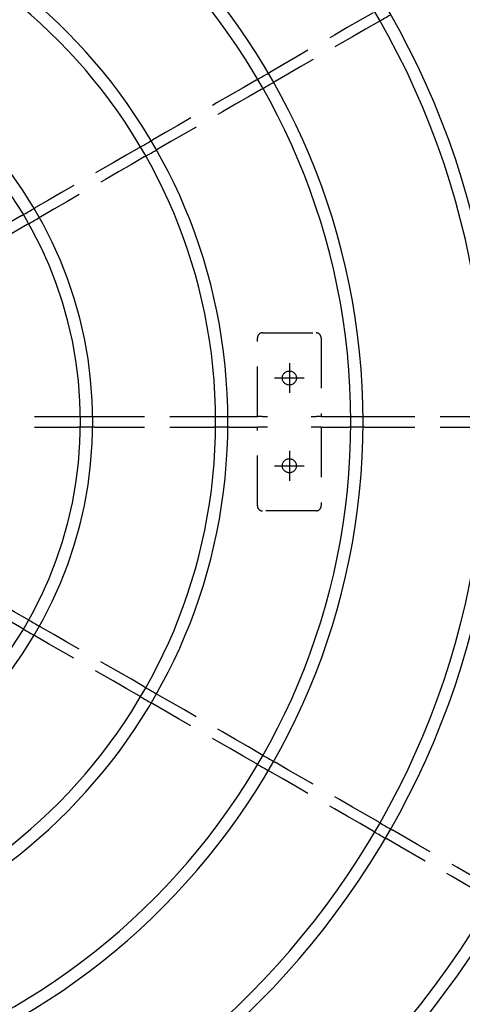
# Model space of a CAD drawing. Extents: x 119265 to 131865, y -78402 to -69492.
# Drawn here: x 127256 to 127508, y -71793 to -71232 of the extents above; entities that cross this region are included whole.
import ezdxf

# ---------------------------------------------------------------- set-up
doc = ezdxf.new("R2010")
doc.units = 0
doc.header["$LTSCALE"] = 9
for name, pattern in [('CENTER2', [28.575, 19.05, -3.175, 3.175, -3.175]), ('HIDDEN2', [4.7625, 3.175, -1.5875]), ('PHANTOM2', [31.75, 15.875, -3.175, 3.175, -3.175, 3.175, -3.175])]:
    doc.linetypes.add(name, pattern=pattern)
doc.layers.get('DEFPOINTS').update_dxf_attribs({"linetype": 'CONTINUOUS'})
for name, color, linetype in [('P003', 231, 'CONTINUOUS'), ('P901', 135, 'CONTINUOUS'), ('P903', 225, 'CONTINUOUS'), ('P_1CENTER', 2, 'CONTINUOUS'), ('P_2DIM', 6, 'CONTINUOUS')]:
    doc.layers.add(name, color=color, linetype=linetype)
doc.styles.add('BIGFONT', font='simplex.shx', dxfattribs={"bigfont": 'bigfont.shx'})
doc.dimstyles.new('DIMBIGFONT$0', dxfattribs={"dimscale": 20, "dimtxt": 3, "dimasz": 2, "dimexe": 1.5, "dimexo": 3, "dimgap": 0.75, "dimtad": 1, "dimdec": 1, "dimdsep": 46, "dimtxsty": 'BIGFONT', "dimsah": 1, "dimcen": 0, "dimclrt": 230, "dimadec": 1, "dimazin": 2, "dimtfac": 0.6, "dimtdec": 1, "dimtofl": 0, "dimtmove": 2, "dimatfit": 3, "dimfxl": 0, "dimtvp": 1, "dimtolj": 1, "dimarcsym": 0})
doc.dimstyles.new('DIMBIGFONT$4', dxfattribs={"dimscale": 20, "dimtxt": 3, "dimasz": 2, "dimexe": 1.5, "dimexo": 3, "dimgap": 0.75, "dimtad": 1, "dimdec": 1, "dimdsep": 46, "dimtxsty": 'BIGFONT', "dimsah": 1, "dimcen": 0, "dimclrt": 230, "dimadec": 1, "dimazin": 0, "dimtfac": 0.6, "dimtdec": 1, "dimtofl": 0, "dimtmove": 0, "dimatfit": 3, "dimfxl": 0, "dimtvp": 1, "dimtolj": 1, "dimarcsym": 0})

# ---------------------------------------------------------------- blocks, each defined once
blk = doc.blocks.new('*D25')
at = {"layer": 'DEFPOINTS', "color": 0}
for p in [(127062.34, -70850.89), (127062.34, -72050.88), (128699.32, -72050.88)]:
    blk.add_point(p, dxfattribs=at)
at = {"layer": 'P_2DIM', "color": 0, "lineweight": -2}
for p, q in [((127152.34, -70850.89), (128744.32, -70850.89)), ((128699.32, -70910.89), (128699.32, -71990.88)), ((127152.34, -72050.88), (128744.32, -72050.88))]:
    blk.add_line(p, q, dxfattribs=at)
at = {"layer": 'P_2DIM', "color": 0}
for points in [[(128689.32, -70910.89), (128709.32, -70910.89), (128699.32, -70850.89)], [(128689.32, -71990.88), (128709.32, -71990.88), (128699.32, -72050.88)]]:
    blk.add_solid(points, dxfattribs=at)
at = {"layer": 'P_2DIM', "color": 230, "insert": (128631.82, -71450.88), "char_height": 90, "attachment_point": 5, "rotation": 90, "style": 'BIGFONT'}
blk.add_mtext('\\A1;1200', dxfattribs=at)
blk = doc.blocks.new('*D32')
at = {"layer": 'DEFPOINTS', "color": 0}
for p in [(127659.28, -71443.38), (126459.37, -71458.45), (126459.37, -73139.45)]:
    blk.add_point(p, dxfattribs=at)
at = {"layer": 'P_2DIM', "color": 0, "lineweight": -2}
for p, q in [((127659.28, -71533.38), (127659.28, -73184.45)), ((126459.37, -71548.45), (126459.37, -73184.45)), ((127599.28, -73139.45), (126519.37, -73139.45))]:
    blk.add_line(p, q, dxfattribs=at)
at = {"layer": 'P_2DIM', "color": 0}
for points in [[(126519.37, -73129.45), (126519.37, -73149.45), (126459.37, -73139.45)], [(127599.28, -73129.45), (127599.28, -73149.45), (127659.28, -73139.45)]]:
    blk.add_solid(points, dxfattribs=at)
at = {"layer": 'P_2DIM', "color": 230, "insert": (127059.32, -73071.95), "char_height": 90, "attachment_point": 5, "style": 'BIGFONT'}
blk.add_mtext('\\A1;1200', dxfattribs=at)
blk = doc.blocks.new('A$C62D473CE')
at = {"layer": 'P003'}
for p, q in [((-3, 322.49), (-3, 329.49)), ((3, 329.49), (3, 322.49)), ((-3, 245.49), (-3, 252.49)), ((3, 252.49), (3, 245.49)), ((-3, 168.48), (-3, 175.48)), ((3, 175.48), (3, 168.48))]:
    blk.add_line(p, q, dxfattribs=at)
at = {"layer": 'P003', "flags": 128}
for points in [[(-228.4, 339.1), (-228.83, 339.85), (-229.27, 340.61), (-229.71, 341.37), (-230.15, 342.13), (-230.58, 342.88), (-231.02, 343.64), (-231.46, 344.4), (-231.9, 345.16)], [(228.4, 339.1), (228.83, 339.85), (229.27, 340.61), (229.71, 341.37), (230.15, 342.13), (230.58, 342.88), (231.02, 343.64), (231.46, 344.4), (231.9, 345.16)], [(233.59, 336.1), (234.03, 336.85), (234.47, 337.61), (234.91, 338.37), (235.34, 339.13), (235.78, 339.88), (236.22, 340.64), (236.66, 341.4), (237.09, 342.16)], [(-195.09, 269.41), (-195.53, 270.17), (-195.97, 270.93), (-196.4, 271.68), (-196.84, 272.44), (-197.28, 273.2), (-197.72, 273.96), (-198.15, 274.71), (-198.59, 275.47)], [(-189.9, 272.41), (-190.33, 273.17), (-190.77, 273.93), (-191.21, 274.68), (-191.65, 275.44), (-192.08, 276.2), (-192.52, 276.96), (-192.96, 277.71), (-193.4, 278.47)], [(189.9, 272.41), (190.33, 273.17), (190.77, 273.93), (191.21, 274.68), (191.65, 275.44), (192.08, 276.2), (192.52, 276.96), (192.96, 277.71), (193.4, 278.47)], [(195.09, 269.41), (195.53, 270.17), (195.97, 270.93), (196.4, 271.68), (196.84, 272.44), (197.28, 273.2), (197.72, 273.96), (198.15, 274.71), (198.59, 275.47)], [(-156.59, 202.72), (-157.03, 203.48), (-157.47, 204.24), (-157.9, 205), (-158.34, 205.75), (-158.78, 206.51), (-159.22, 207.27), (-159.65, 208.03), (-160.09, 208.79)], [(-151.39, 205.72), (-151.83, 206.48), (-152.27, 207.24), (-152.71, 208), (-153.14, 208.75), (-153.58, 209.51), (-154.02, 210.27), (-154.46, 211.03), (-154.89, 211.79)], [(151.39, 205.72), (151.83, 206.48), (152.27, 207.24), (152.71, 208), (153.14, 208.75), (153.58, 209.51), (154.02, 210.27), (154.46, 211.03), (154.89, 211.79)], [(156.59, 202.72), (157.03, 203.48), (157.47, 204.24), (157.9, 205), (158.34, 205.75), (158.78, 206.51), (159.22, 207.27), (159.65, 208.03), (160.09, 208.79)], [(-118.09, 136.04), (-118.53, 136.79), (-118.96, 137.55), (-119.4, 138.31), (-119.84, 139.07), (-120.28, 139.82), (-120.71, 140.58), (-121.15, 141.34), (-121.59, 142.1)], [(-112.89, 139.04), (-113.33, 139.79), (-113.77, 140.55), (-114.2, 141.31), (-114.64, 142.07), (-115.08, 142.82), (-115.52, 143.58), (-115.96, 144.34), (-116.39, 145.1)], [(112.89, 139.04), (113.33, 139.79), (113.77, 140.55), (114.2, 141.31), (114.64, 142.07), (115.08, 142.82), (115.52, 143.58), (115.96, 144.34), (116.39, 145.1)], [(118.09, 136.04), (118.53, 136.79), (118.96, 137.55), (119.4, 138.31), (119.84, 139.07), (120.28, 139.82), (120.71, 140.58), (121.15, 141.34), (121.59, 142.1)]]:
    blk.add_lwpolyline(points, dxfattribs=at)
at = {"layer": 'P003'}
for radius, start, end in [(600, 0.28793, 179.71206), (574.99, 0.30005, 179.69995), (546, 0.3143, 179.6857), (539, 0.3195, 179.6805), (469, 0.3657, 179.6343), (462, 0.3729, 179.6271), (392, 0.4374, 179.5626), (385, 0.4477, 179.5523), (315, 0.544, 179.456), (308, 0.5599, 179.4401), (238, 0.7193, 179.2807), (231, 0.7474, 179.2526)]:
    blk.add_arc((0, -62.5), radius, start, end, dxfattribs=at)
at = {"layer": 'P903', "linetype": 'HIDDEN2'}
for p, q in [((-3, 330.48), (-3, 398.48)), ((3, 330.48), (3, 398.48)), ((-3, 329.49), (-3, 330.48)), ((3, 330.48), (3, 329.49)), ((-3, 321.48), (-3, 322.49)), ((-3, 305.67), (-3, 321.48)), ((3, 322.49), (3, 321.48)), ((3, 305.67), (3, 321.48)), ((-3, 305.67), (-3, 302.92)), ((-3, 299.96), (-3, 302.92)), ((3, 305.67), (3, 302.92)), ((3, 302.92), (3, 299.96)), ((-3, 272.08), (-3, 275.04)), ((3, 275.04), (3, 272.08)), ((-3, 272.08), (-3, 269.26)), ((-3, 253.48), (-3, 269.26)), ((3, 272.08), (3, 269.26)), ((3, 253.48), (3, 269.26)), ((-3, 252.49), (-3, 253.48)), ((3, 253.48), (3, 252.49)), ((-3, 244.48), (-3, 245.49)), ((-3, 176.47), (-3, 244.48)), ((3, 245.49), (3, 244.48)), ((3, 176.47), (3, 244.48)), ((-3, 175.48), (-3, 176.47)), ((3, 176.47), (3, 175.48)), ((-3, 167.47), (-3, 168.48)), ((3, 168.48), (3, 167.47)), ((-3, 99.47), (-3, 167.47)), ((3, 99.47), (3, 167.47))]:
    blk.add_line(p, q, dxfattribs=at)
at = {"layer": 'P903', "linetype": 'HIDDEN2', "flags": 128}
for points in [[(266.39, 404.9), (262.14, 397.54), (257.89, 390.18), (253.64, 382.82), (249.39, 375.46), (245.14, 368.1), (240.89, 360.73), (236.64, 353.37), (232.39, 346.01)], [(271.59, 401.9), (267.34, 394.54), (263.09, 387.18), (258.84, 379.82), (254.59, 372.46), (250.34, 365.1), (246.09, 357.73), (241.84, 350.37), (237.59, 343.01)], [(231.9, 345.16), (231.93, 345.21), (232.01, 345.35), (232.13, 345.56), (232.29, 345.83), (232.39, 346.01)], [(237.59, 343.01), (237.42, 342.73), (237.28, 342.47), (237.17, 342.28), (237.1, 342.18), (237.09, 342.16)], [(-228.4, 339.1), (-228.37, 339.05), (-228.29, 338.91), (-228.16, 338.69), (-228.01, 338.42), (-227.89, 338.22)], [(-227.89, 338.22), (-223.64, 330.86), (-219.39, 323.5), (-215.14, 316.13), (-210.89, 308.77), (-206.64, 301.41), (-202.39, 294.05), (-198.14, 286.69), (-193.89, 279.33)], [(227.89, 338.22), (223.64, 330.86), (219.39, 323.5), (215.14, 316.13), (210.89, 308.77), (206.64, 301.41), (202.39, 294.05), (198.14, 286.69), (193.89, 279.33)], [(227.89, 338.22), (228.06, 338.5), (228.2, 338.76), (228.32, 338.96), (228.38, 339.07), (228.4, 339.1)], [(-233.09, 335.22), (-228.84, 327.86), (-224.59, 320.5), (-220.34, 313.13), (-216.09, 305.77), (-211.84, 298.41), (-207.59, 291.05), (-203.34, 283.69), (-199.09, 276.33)], [(233.09, 335.22), (228.84, 327.86), (224.59, 320.5), (220.34, 313.13), (216.09, 305.77), (211.84, 298.41), (207.59, 291.05), (203.34, 283.69), (199.09, 276.33)], [(233.59, 336.1), (233.57, 336.05), (233.48, 335.91), (233.36, 335.69), (233.2, 335.42), (233.09, 335.22)], [(-47.71, 305.67), (-42.12, 305.67), (-36.53, 305.67), (-30.94, 305.67), (-25.35, 305.67), (-19.76, 305.67), (-14.18, 305.67), (-8.59, 305.67), (-3, 305.67)], [(3, 305.67), (8.59, 305.67), (14.18, 305.67), (19.76, 305.67), (25.35, 305.67), (30.94, 305.67), (36.53, 305.67), (42.12, 305.67), (47.71, 305.67)], [(-50.72, 272.23), (-50.72, 276.04), (-50.71, 279.85), (-50.7, 283.66), (-50.7, 287.47), (-50.69, 291.28), (-50.68, 295.09), (-50.68, 298.9), (-50.67, 302.71)], [(50.67, 302.71), (50.68, 298.9), (50.68, 295.09), (50.69, 291.28), (50.7, 287.47), (50.7, 283.66), (50.71, 279.85), (50.72, 276.04), (50.72, 272.23)], [(-198.59, 275.47), (-198.62, 275.52), (-198.7, 275.66), (-198.83, 275.88), (-198.98, 276.15), (-199.09, 276.33)], [(-193.89, 279.33), (-193.73, 279.04), (-193.58, 278.79), (-193.47, 278.6), (-193.41, 278.49), (-193.4, 278.47)], [(193.4, 278.47), (193.42, 278.52), (193.51, 278.66), (193.63, 278.88), (193.79, 279.15), (193.89, 279.33)], [(199.09, 276.33), (198.92, 276.04), (198.78, 275.79), (198.67, 275.6), (198.6, 275.49), (198.59, 275.47)], [(-194.59, 268.53), (-194.75, 268.82), (-194.9, 269.08), (-195.01, 269.27), (-195.08, 269.39), (-195.09, 269.41)], [(-189.9, 272.41), (-189.87, 272.36), (-189.79, 272.22), (-189.66, 272), (-189.51, 271.73), (-189.39, 271.53)], [(-189.39, 271.53), (-185.14, 264.17), (-180.89, 256.81), (-176.64, 249.45), (-172.39, 242.09), (-168.14, 234.73), (-163.89, 227.37), (-159.64, 220.01), (-155.39, 212.64)], [(-3, 269.26), (-8.6, 269.26), (-14.19, 269.26), (-19.79, 269.27), (-25.39, 269.27), (-30.98, 269.27), (-36.58, 269.27), (-42.17, 269.27), (-47.77, 269.27)], [(47.77, 269.27), (42.17, 269.27), (36.58, 269.27), (30.98, 269.27), (25.39, 269.27), (19.79, 269.27), (14.19, 269.26), (8.6, 269.26), (3, 269.26)], [(189.39, 271.53), (185.14, 264.17), (180.89, 256.81), (176.64, 249.45), (172.39, 242.09), (168.14, 234.73), (163.89, 227.37), (159.64, 220.01), (155.39, 212.64)], [(189.39, 271.53), (189.56, 271.82), (189.7, 272.08), (189.82, 272.27), (189.88, 272.39), (189.9, 272.41)], [(195.09, 269.41), (195.06, 269.36), (194.98, 269.22), (194.86, 269), (194.7, 268.73), (194.59, 268.53)], [(-194.59, 268.53), (-190.34, 261.17), (-186.09, 253.81), (-181.84, 246.45), (-177.59, 239.09), (-173.34, 231.73), (-169.09, 224.37), (-164.84, 217.01), (-160.59, 209.64)], [(194.59, 268.53), (190.34, 261.17), (186.09, 253.81), (181.84, 246.45), (177.59, 239.09), (173.34, 231.73), (169.09, 224.37), (164.84, 217.01), (160.59, 209.64)], [(-160.09, 208.79), (-160.12, 208.83), (-160.2, 208.98), (-160.33, 209.19), (-160.48, 209.46), (-160.59, 209.64)], [(-155.39, 212.64), (-155.22, 212.36), (-155.08, 212.1), (-154.97, 211.91), (-154.91, 211.81), (-154.89, 211.79)], [(154.89, 211.79), (154.92, 211.83), (155, 211.98), (155.13, 212.19), (155.29, 212.46), (155.39, 212.64)], [(160.59, 209.64), (160.42, 209.36), (160.28, 209.1), (160.16, 208.91), (160.1, 208.81), (160.09, 208.79)], [(-156.09, 201.85), (-156.25, 202.14), (-156.4, 202.39), (-156.51, 202.59), (-156.58, 202.7), (-156.59, 202.72)], [(-151.39, 205.72), (-151.37, 205.67), (-151.29, 205.53), (-151.16, 205.32), (-151, 205.05), (-150.89, 204.85)], [(-150.89, 204.85), (-146.64, 197.49), (-142.39, 190.13), (-138.14, 182.77), (-133.89, 175.4), (-129.64, 168.04), (-125.39, 160.68), (-121.14, 153.32), (-116.89, 145.96)], [(150.89, 204.85), (146.64, 197.49), (142.39, 190.13), (138.14, 182.77), (133.89, 175.4), (129.64, 168.04), (125.39, 160.68), (121.14, 153.32), (116.89, 145.96)], [(150.89, 204.85), (151.06, 205.14), (151.2, 205.39), (151.32, 205.59), (151.38, 205.7), (151.39, 205.72)], [(156.59, 202.72), (156.56, 202.67), (156.48, 202.53), (156.36, 202.32), (156.2, 202.05), (156.09, 201.85)], [(-156.09, 201.85), (-151.84, 194.49), (-147.59, 187.13), (-143.34, 179.77), (-139.09, 172.4), (-134.84, 165.04), (-130.59, 157.68), (-126.34, 150.32), (-122.09, 142.96)], [(156.09, 201.85), (151.84, 194.49), (147.59, 187.13), (143.34, 179.77), (139.09, 172.4), (134.84, 165.04), (130.59, 157.68), (126.34, 150.32), (122.09, 142.96)], [(-116.89, 145.96), (-116.72, 145.67), (-116.58, 145.42), (-116.47, 145.23), (-116.4, 145.12), (-116.39, 145.1)], [(116.39, 145.1), (116.42, 145.15), (116.5, 145.29), (116.63, 145.5), (116.78, 145.77), (116.89, 145.96)], [(-121.59, 142.1), (-121.62, 142.15), (-121.7, 142.29), (-121.82, 142.5), (-121.98, 142.77), (-122.09, 142.96)], [(122.09, 142.96), (121.92, 142.67), (121.77, 142.42), (121.66, 142.23), (121.6, 142.12), (121.59, 142.1)], [(-117.58, 135.16), (-117.75, 135.45), (-117.9, 135.71), (-118.01, 135.9), (-118.08, 136.01), (-118.09, 136.04)], [(-117.58, 135.16), (-113.33, 127.8), (-109.08, 120.44), (-104.83, 113.08), (-100.58, 105.72), (-96.33, 98.35), (-92.08, 90.99), (-87.83, 83.63), (-83.58, 76.27)], [(-112.89, 139.04), (-112.86, 138.99), (-112.78, 138.85), (-112.66, 138.63), (-112.5, 138.36), (-112.39, 138.16)], [(-112.39, 138.16), (-108.14, 130.8), (-103.89, 123.44), (-99.64, 116.08), (-95.39, 108.72), (-91.14, 101.35), (-86.89, 93.99), (-82.64, 86.63), (-78.39, 79.27)], [(112.39, 138.16), (108.14, 130.8), (103.89, 123.44), (99.64, 116.08), (95.39, 108.72), (91.14, 101.35), (86.89, 93.99), (82.64, 86.63), (78.39, 79.27)], [(117.58, 135.16), (113.33, 127.8), (109.08, 120.44), (104.83, 113.08), (100.58, 105.72), (96.33, 98.35), (92.08, 90.99), (87.83, 83.63), (83.58, 76.27)], [(112.39, 138.16), (112.55, 138.45), (112.7, 138.71), (112.81, 138.9), (112.88, 139.01), (112.89, 139.04)], [(118.09, 136.04), (118.06, 135.99), (117.98, 135.85), (117.85, 135.63), (117.7, 135.36), (117.58, 135.16)]]:
    blk.add_lwpolyline(points, dxfattribs=at)
at = {"layer": 'P903', "linetype": 'HIDDEN2'}
for centre in [(-25, 287.5), (25, 287.5)]:
    blk.add_circle(centre, 4, dxfattribs=at)
at = {"layer": 'P903'}
blk.add_arc((0, -62.5), 580.91, 0.29617, 179.70383, dxfattribs=at)
at = {"layer": 'P903', "linetype": 'HIDDEN2'}
for centre, radius, start, end in [((-47.72, 302.71), 2.95, 89.7611, 180.0548), ((47.72, 302.71), 2.95, 359.9581, 90.2259), ((-47.78, 272.21), 2.94, 179.6102, 270.1678), ((47.78, 272.22), 2.95, 269.8479, 0.3742)]:
    blk.add_arc(centre, radius, start, end, dxfattribs=at)
at = {"layer": 'P_1CENTER', "linetype": 'CENTER2'}
for p, q in [((-25, 279), (-25, 296)), ((25, 279), (25, 296)), ((-33.5, 287.5), (-16.5, 287.5)), ((16.5, 287.5), (33.5, 287.5))]:
    blk.add_line(p, q, dxfattribs=at)
blk = doc.blocks.new('*D53')
at = {"layer": 'DEFPOINTS', "color": 0}
for p in [(127358.51, -70941.37), (127059.32, -71461.46)]:
    blk.add_point(p, dxfattribs=at)
at = {"layer": 'P_2DIM', "color": 0, "lineweight": -2}
blk.add_line((127661.39, -70414.88), (127388.43, -70889.37), dxfattribs=at)
at = {"layer": 'P_2DIM', "color": 0}
blk.add_solid([(127379.76, -70884.38), (127397.1, -70894.35), (127358.51, -70941.37)], dxfattribs=at)
at = {"layer": 'P_2DIM', "color": 230, "insert": (127511.52, -70540.04), "char_height": 90, "attachment_point": 5, "rotation": 60.0895, "style": 'BIGFONT'}
blk.add_mtext('\\A1;R600', dxfattribs=at)

msp = doc.modelspace()

# ---------------------------------------------------------------- linework, layer by layer
at = {"layer": 'P901', "linetype": 'PHANTOM2'}
msp.add_circle((127059.32, -71450.88), 1440, dxfattribs=at)

# ---------------------------------------------------------------- block references
at = {"layer": 'P003', "rotation": 270}
msp.add_blockref('A$C62D473CE', (127121.82, -71461.46), dxfattribs=at)

# ---------------------------------------------------------------- dimensions: what is measured, and where the dimension line sits
at = {"layer": 'P_2DIM'}
dim = msp.add_radius_dim(center=(127059.32, -71461.46), mpoint=(127358.51, -70941.37), dimstyle='DIMBIGFONT$4', override={"dimscale": 30, "dimazin": 2}, dxfattribs=at)
dim.commit()
dim.dimension.update_dxf_attribs({"geometry": '*D53', "text_midpoint": (127570.03, -70573.69), "dimtype": 164})
dim = msp.add_linear_dim(base=(128699.32, -72050.88), p1=(127062.34, -70850.89), p2=(127062.34, -72050.88), angle=270, dimstyle='DIMBIGFONT$0', override={"dimscale": 30, "dimazin": 2}, dxfattribs=at)
dim.commit()
dim.dimension.update_dxf_attribs({"geometry": '*D25', "text_midpoint": (128631.82, -71450.88)})
dim = msp.add_linear_dim(base=(126459.37, -73139.45), p1=(127659.28, -71443.38), p2=(126459.37, -71458.45), dimstyle='DIMBIGFONT$0', override={"dimscale": 30, "dimdec": 0, "dimazin": 2}, dxfattribs=at)
dim.commit()
dim.dimension.update_dxf_attribs({"geometry": '*D32', "text_midpoint": (127059.32, -73071.95)})

doc.saveas('drawing.dxf')
